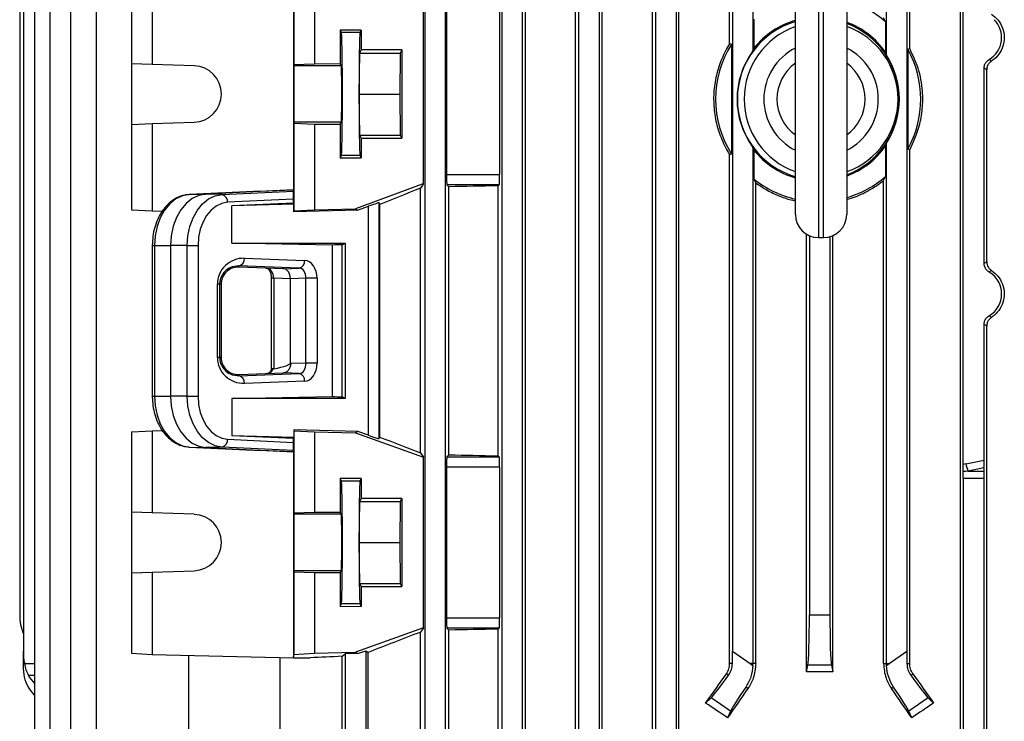
# Model space of a CAD drawing. Units: millimetres. Extents: x -1677 to 1032, y -932 to 932.
# Drawn here: x -205 to -13, y -682 to -545 of the extents above; entities that cross this region are included whole.
import ezdxf

# ---------------------------------------------------------------- set-up
doc = ezdxf.new("R2010")
doc.units = ezdxf.units.MM

msp = doc.modelspace()

# ---------------------------------------------------------------- linework, layer by layer
at = {"color": 7, "linetype": 'Continuous', "lineweight": 25}
for p, q in [((-202.52, -475.79), (-202.52, -718.4)), ((-199.52, -475.79), (-199.52, -718.4)), ((-195.52, -475.79), (-195.52, -718.4)), ((-190.52, -475.79), (-190.52, -718.4)), ((-126.43, -475.79), (-126.43, -718.4)), ((-122.43, -475.79), (-122.43, -718.4)), ((-111.43, -475.79), (-111.43, -718.4)), ((-107.43, -475.79), (-107.43, -718.4)), ((-106.81, -729.93), (-106.81, -475.79)), ((-97.05, -729.95), (-97.05, -475.79)), ((-96.43, -475.79), (-96.43, -718.4)), ((-92.43, -475.79), (-92.43, -718.4)), ((-91.86, -729.64), (-91.86, -475.79)), ((-82, -729.68), (-82, -475.79)), ((-81.43, -475.79), (-81.43, -718.4)), ((-77.43, -475.79), (-77.43, -718.4)), ((-76.89, -729.49), (-76.89, -475.79)), ((-21.96, -729.49), (-21.96, -475.79)), ((-152.04, -493.29), (-152.04, -578.5)), ((-126.67, -577.41), (-126.67, -499.17)), ((-122.19, -501.1), (-122.19, -575.48)), ((-111.84, -501.1), (-111.84, -575.48)), ((-21.46, -632.07), (-21.46, -515.51)), ((-66.98, -549.97), (-66.98, -521.68)), ((-62.43, -521.68), (-62.43, -551.37)), ((-36.43, -521.68), (-36.43, -552.18)), ((-31.87, -550.93), (-31.87, -521.68)), ((-204.71, -524.1), (-204.71, -668.48)), ((-183.61, -523.21), (-183.61, -553.87)), ((-179.6, -523.07), (-179.6, -554.01)), ((-151.94, -523.07), (-151.94, -554.01)), ((-147.93, -523.21), (-147.93, -553.87)), ((-66.43, -524.1), (-66.43, -668.48)), ((-32.43, -524.1), (-32.43, -668.48)), ((-205.43, -529.18), (-205.43, -661.4)), ((-54.15, -583.29), (-54.15, -538.29)), ((-44.15, -538.29), (-44.15, -583.29)), ((-62.25, -545.21), (-62.25, -550.86)), ((-36.6, -545.68), (-36.96, -544.91)), ((-36.6, -545.68), (-36.6, -551.61)), ((-138.83, -547.33), (-142.93, -547.33)), ((-142.93, -547.33), (-142.93, -553.86)), ((-142.7, -547.8), (-142.93, -547.33)), ((-139.06, -547.8), (-142.7, -547.8)), ((-139.06, -547.8), (-138.83, -547.33)), ((-138.83, -547.33), (-138.83, -551.18)), ((-66.6, -550.08), (-66.98, -549.97)), ((-66.6, -550.08), (-66.6, -571.49)), ((-62.43, -551.37), (-62.25, -550.86)), ((-32.25, -551.03), (-31.87, -550.93)), ((-32.25, -551.03), (-32.25, -570.55)), ((-139.21, -559.79), (-139.13, -551.79)), ((-139.13, -551.79), (-138.83, -551.18)), ((-139.13, -551.79), (-131.23, -551.79)), ((-130.93, -551.18), (-138.83, -551.18)), ((-131.23, -551.79), (-131.31, -559.79)), ((-130.93, -551.18), (-131.23, -551.79)), ((-130.93, -551.18), (-130.93, -568.4)), ((-36.43, -552.18), (-36.6, -551.61)), ((-179.6, -554.01), (-183.61, -553.87)), ((-183.61, -553.87), (-183.61, -565.71)), ((-171.4, -554.29), (-179.6, -554.01)), ((-151.94, -554.01), (-151.97, -554.29)), ((-142.71, -554.29), (-151.97, -554.29)), ((-151.94, -554.01), (-147.93, -553.87)), ((-147.93, -553.87), (-142.93, -553.86)), ((-142.71, -554.29), (-142.93, -553.86)), ((-17.36, -592.81), (-17.36, -554.76)), ((-16.85, -592.53), (-16.85, -555.05)), ((-139.13, -567.79), (-139.21, -559.79)), ((-139.21, -559.79), (-131.31, -559.79)), ((-131.31, -559.79), (-131.23, -567.79)), ((-183.61, -565.71), (-179.6, -565.57)), ((-183.61, -565.71), (-183.61, -582.41)), ((-179.6, -565.57), (-171.4, -565.29)), ((-179.6, -565.57), (-179.6, -582.61)), ((-151.97, -565.29), (-151.94, -565.57)), ((-142.71, -565.29), (-151.97, -565.29)), ((-147.93, -565.71), (-151.94, -565.57)), ((-151.94, -565.57), (-151.94, -582.61)), ((-147.93, -565.71), (-147.93, -582.41)), ((-142.93, -565.71), (-147.93, -565.71)), ((-142.93, -565.71), (-142.71, -565.29)), ((-142.93, -565.71), (-142.93, -572.24)), ((-138.83, -568.4), (-139.13, -567.79)), ((-139.13, -567.79), (-131.23, -567.79)), ((-131.23, -567.79), (-130.93, -568.4)), ((-138.83, -568.4), (-138.83, -572.25)), ((-138.83, -568.4), (-130.93, -568.4)), ((-62.25, -570.72), (-62.43, -570.21)), ((-62.43, -570.21), (-62.43, -670.9)), ((-36.6, -569.96), (-36.43, -569.39)), ((-36.6, -569.96), (-36.6, -575.89)), ((-36.43, -569.39), (-36.43, -670.9)), ((-142.93, -572.24), (-142.7, -571.78)), ((-139.06, -571.78), (-142.7, -571.78)), ((-138.83, -572.25), (-139.06, -571.78)), ((-66.98, -571.6), (-66.6, -571.49)), ((-66.98, -670.9), (-66.98, -571.6)), ((-62.25, -570.72), (-62.25, -576.37)), ((-31.87, -570.65), (-32.25, -570.55)), ((-31.87, -670.9), (-31.87, -570.65)), ((-142.93, -572.24), (-138.83, -572.25)), ((-122.19, -575.48), (-111.84, -575.48)), ((-36.96, -576.67), (-36.6, -575.89)), ((-126.97, -577.41), (-139.93, -582.21)), ((-126.75, -577.41), (-127.27, -578.16)), ((-126.67, -577.41), (-126.97, -577.41)), ((-122.12, -577.48), (-121.71, -577.89)), ((-111.91, -577.48), (-122.12, -577.48)), ((-121.71, -630.19), (-121.71, -577.89)), ((-111.91, -577.48), (-112.14, -577.7)), ((-112.14, -630.37), (-112.14, -577.7)), ((-61.89, -577.1), (-62.25, -576.37)), ((-61.89, -670.9), (-61.89, -577.1)), ((-36.96, -670.9), (-36.96, -576.67)), ((-158.42, -578.73), (-172.37, -579.42)), ((-172.37, -579.42), (-169.18, -579.34)), ((-152.04, -578.5), (-169.18, -579.34)), ((-165.97, -579.42), (-169.18, -579.34)), ((-165.97, -579.42), (-152.02, -578.73)), ((-158.42, -578.73), (-152.04, -578.5)), ((-152.02, -578.73), (-152.04, -578.5)), ((-127.27, -629.81), (-127.27, -578.16)), ((-152.01, -580.28), (-164.89, -580.92)), ((-152.01, -581.07), (-164.03, -581.58)), ((-151.97, -581.28), (-164.03, -581.58)), ((-164.03, -588.91), (-164.03, -581.58)), ((-152.01, -581.07), (-152.01, -580.28)), ((-152.01, -581.07), (-151.97, -581.28)), ((-151.97, -582.78), (-151.97, -581.28)), ((-139.53, -582.47), (-137.39, -581.68)), ((-137.39, -626.37), (-137.39, -581.68)), ((-135.39, -581.02), (-135.22, -581.32)), ((-135.39, -581.02), (-135.39, -627.02)), ((-135.22, -626.72), (-135.22, -581.32)), ((-183.61, -582.41), (-179.6, -582.61)), ((-179.6, -582.61), (-177.63, -582.65)), ((-139.53, -582.47), (-151.97, -582.78)), ((-151.97, -582.78), (-151.94, -582.61)), ((-151.94, -582.61), (-147.93, -582.41)), ((-147.93, -582.41), (-139.93, -582.21)), ((-139.93, -582.21), (-139.53, -582.47)), ((-51.97, -672.53), (-51.97, -587.14)), ((-51.43, -587.42), (-51.43, -661.4)), ((-46.89, -672.53), (-46.89, -587.43)), ((-179.57, -589.34), (-179.57, -618.74)), ((-179.14, -589.34), (-176, -589.34)), ((-179.14, -589.34), (-179.14, -618.74)), ((-172.74, -589.34), (-176, -589.34)), ((-176, -589.34), (-176, -618.74)), ((-172.74, -589.34), (-170.64, -589.34)), ((-172.74, -618.74), (-172.74, -589.34)), ((-170.64, -589.34), (-170.64, -618.74)), ((-144.44, -589.25), (-164.03, -588.91)), ((-164.03, -588.91), (-141.93, -588.91)), ((-144.44, -618.83), (-144.44, -589.25)), ((-142.55, -589.22), (-141.93, -588.91)), ((-142.55, -618.86), (-142.55, -589.22)), ((-141.93, -588.91), (-141.93, -619.17)), ((-49.65, -587.79), (-48.65, -587.79)), ((-47.43, -587.62), (-47.43, -661.4)), ((-161.62, -591.84), (-149.86, -592.25)), ((-162.68, -593.56), (-162.68, -593.34)), ((-150.92, -593.75), (-162.68, -593.34)), ((-154.01, -593.87), (-162.68, -593.56)), ((-154.01, -593.87), (-150.92, -593.75)), ((-166.87, -611.17), (-166.87, -596.91)), ((-166.44, -596.91), (-166.87, -596.91)), ((-166.44, -596.91), (-166.44, -611.17)), ((-166.15, -596.91), (-166.44, -596.91)), ((-166.15, -596.91), (-166.15, -611.17)), ((-156.36, -595.75), (-156.36, -613.52)), ((-152.63, -595.87), (-155.89, -595.75)), ((-155.89, -595.75), (-155.89, -613.39)), ((-149.6, -595.75), (-152.63, -595.87)), ((-152.63, -612.21), (-152.63, -595.87)), ((-147.44, -595.75), (-149.6, -595.75)), ((-149.6, -612.32), (-149.6, -595.75)), ((-147.44, -595.75), (-147.44, -612.32)), ((-17.36, -631.22), (-17.36, -604.76)), ((-16.85, -729.68), (-16.85, -605.05)), ((-166.44, -611.17), (-166.87, -611.17)), ((-166.15, -611.17), (-166.44, -611.17)), ((-152.63, -612.21), (-152.55, -612.21)), ((-152.55, -612.21), (-149.6, -612.32)), ((-147.44, -612.32), (-149.6, -612.32)), ((-162.68, -614.52), (-154.01, -614.21)), ((-162.68, -614.74), (-150.92, -614.33)), ((-155.89, -613.39), (-155.97, -613.4)), ((-150.92, -614.33), (-154.01, -614.21)), ((-162.68, -614.52), (-162.68, -614.74)), ((-149.86, -615.83), (-161.62, -616.24)), ((-179.14, -618.74), (-176, -618.74)), ((-172.74, -618.74), (-176, -618.74)), ((-172.74, -618.74), (-170.64, -618.74)), ((-164.03, -619.17), (-144.44, -618.83)), ((-164.03, -619.17), (-164.03, -626.5)), ((-141.93, -619.17), (-164.03, -619.17)), ((-141.93, -619.17), (-142.55, -618.86)), ((-183.61, -625.67), (-179.6, -625.47)), ((-183.61, -625.67), (-183.61, -641.37)), ((-179.6, -625.47), (-177.6, -625.42)), ((-179.6, -625.47), (-179.6, -641.51)), ((-151.97, -625.3), (-151.94, -625.47)), ((-139.52, -625.6), (-151.97, -625.3)), ((-151.97, -625.3), (-151.97, -626.8)), ((-151.94, -625.47), (-147.93, -625.67)), ((-151.94, -625.47), (-151.94, -641.51)), ((-147.93, -625.67), (-147.93, -641.37)), ((-147.93, -625.67), (-139.93, -625.87)), ((-139.52, -625.6), (-139.93, -625.87)), ((-139.93, -625.87), (-126.67, -630.67)), ((-137.39, -626.37), (-139.52, -625.6)), ((-164.89, -627.16), (-152.01, -627.79)), ((-152.01, -627.01), (-164.03, -626.5)), ((-151.97, -626.8), (-164.03, -626.5)), ((-152.01, -627.01), (-151.97, -626.8)), ((-152.01, -627.79), (-152.01, -627.01)), ((-135.22, -626.72), (-135.39, -627.02)), ((-172.37, -628.66), (-169.18, -628.73)), ((-172.37, -628.66), (-158.42, -629.34)), ((-165.97, -628.66), (-169.18, -628.73)), ((-169.18, -628.73), (-152.04, -629.58)), ((-152.02, -629.34), (-165.97, -628.66)), ((-152.04, -629.58), (-158.42, -629.34)), ((-152.04, -629.58), (-152.02, -629.34)), ((-152.04, -629.58), (-152.04, -669.79)), ((-127.27, -629.81), (-126.67, -630.67)), ((-126.67, -663.91), (-126.67, -630.67)), ((-121.71, -630.19), (-122.12, -630.6)), ((-122.12, -630.6), (-111.91, -630.6)), ((-112.14, -630.37), (-111.91, -630.6)), ((-20.9, -631.94), (-17.36, -631.22)), ((-122.19, -632.6), (-122.19, -661.98)), ((-111.84, -632.6), (-122.19, -632.6)), ((-111.84, -632.6), (-111.84, -661.98)), ((-17.39, -632.72), (-20.49, -633.36)), ((-20.49, -633.36), (-17.41, -633.36)), ((-17.39, -632.72), (-17.41, -633.36)), ((-142.93, -634.83), (-142.93, -641.36)), ((-138.83, -634.83), (-142.93, -634.83)), ((-142.7, -635.3), (-142.93, -634.83)), ((-139.06, -635.3), (-142.7, -635.3)), ((-139.06, -635.3), (-138.83, -634.83)), ((-138.83, -634.83), (-138.83, -638.68)), ((-21.43, -634.77), (-21.43, -718.4)), ((-17.43, -634.77), (-21.43, -634.77)), ((-17.43, -634.77), (-17.43, -718.4)), ((-139.21, -647.29), (-139.13, -639.29)), ((-139.13, -639.29), (-138.83, -638.68)), ((-139.13, -639.29), (-131.23, -639.29)), ((-130.93, -638.68), (-138.83, -638.68)), ((-131.23, -639.29), (-131.31, -647.29)), ((-130.93, -638.68), (-131.23, -639.29)), ((-130.93, -638.68), (-130.93, -655.9)), ((-179.6, -641.51), (-183.61, -641.37)), ((-183.61, -641.37), (-183.61, -653.21)), ((-171.4, -641.79), (-179.6, -641.51)), ((-151.94, -641.51), (-151.97, -641.79)), ((-142.71, -641.79), (-151.97, -641.79)), ((-151.94, -641.51), (-147.93, -641.37)), ((-147.93, -641.37), (-142.93, -641.36)), ((-142.71, -641.79), (-142.93, -641.36)), ((-139.13, -655.29), (-139.21, -647.29)), ((-139.21, -647.29), (-131.31, -647.29)), ((-131.31, -647.29), (-131.23, -655.29)), ((-179.6, -653.07), (-171.4, -652.79)), ((-151.97, -652.79), (-151.94, -653.07)), ((-142.71, -652.79), (-151.97, -652.79)), ((-142.93, -653.21), (-142.71, -652.79)), ((-183.61, -653.21), (-179.6, -653.07)), ((-183.61, -653.21), (-183.61, -668.91)), ((-179.6, -653.07), (-179.6, -669.11)), ((-147.93, -653.21), (-151.94, -653.07)), ((-151.94, -653.07), (-151.94, -669.11)), ((-147.93, -653.21), (-147.93, -668.91)), ((-142.93, -653.21), (-147.93, -653.21)), ((-142.93, -653.21), (-142.93, -659.74)), ((-138.83, -655.9), (-139.13, -655.29)), ((-139.13, -655.29), (-131.23, -655.29)), ((-138.83, -655.9), (-138.83, -659.75)), ((-138.83, -655.9), (-130.93, -655.9)), ((-131.23, -655.29), (-130.93, -655.9)), ((-142.93, -659.74), (-142.7, -659.28)), ((-142.93, -659.74), (-138.83, -659.75)), ((-139.06, -659.28), (-142.7, -659.28)), ((-138.83, -659.75), (-139.06, -659.28)), ((-122.19, -661.98), (-111.84, -661.98)), ((-51.43, -661.4), (-47.43, -661.4)), ((-126.67, -663.91), (-139.93, -668.71)), ((-126.67, -663.91), (-127.27, -664.76)), ((-122.12, -663.98), (-121.71, -664.39)), ((-111.91, -663.98), (-122.12, -663.98)), ((-111.91, -663.98), (-112.14, -664.2)), ((-112.14, -730.38), (-112.14, -664.2)), ((-127.27, -731.04), (-127.27, -664.76)), ((-121.71, -730.42), (-121.71, -664.39)), ((-204.71, -670.9), (-204.71, -668.48)), ((-183.61, -668.91), (-179.6, -669.11)), ((-179.6, -669.11), (-152.04, -669.79)), ((-172.52, -669.28), (-172.52, -718.4)), ((-154.63, -729.94), (-154.63, -669.72)), ((-152.04, -669.79), (-151.94, -669.11)), ((-152.04, -669.79), (-148.78, -669.79)), ((-151.94, -669.11), (-147.93, -668.91)), ((-147.93, -668.91), (-139.93, -668.71)), ((-142.55, -669.49), (-141.93, -669.03)), ((-142.55, -729.94), (-142.55, -669.49)), ((-139.52, -668.97), (-141.93, -669.03)), ((-141.93, -669.03), (-141.93, -718.4)), ((-139.93, -668.71), (-139.52, -668.97)), ((-139.52, -668.97), (-137.93, -668.4)), ((-137.93, -668.4), (-137.45, -668.73)), ((-137.93, -668.4), (-137.93, -718.4)), ((-137.45, -729.18), (-137.45, -668.73)), ((-66.43, -668.48), (-62.97, -670.9)), ((-35.89, -670.9), (-32.43, -668.48)), ((-204.71, -671.27), (-204.71, -670.9)), ((-66.44, -670.9), (-66.98, -670.9)), ((-62.97, -670.9), (-62.44, -671.27)), ((-62.43, -670.9), (-62.97, -670.9)), ((-61.89, -670.9), (-62.43, -670.9)), ((-51.97, -672.53), (-51.72, -671.25)), ((-47.14, -671.25), (-51.72, -671.25)), ((-47.14, -671.25), (-46.89, -672.53)), ((-36.96, -670.9), (-36.43, -670.9)), ((-36.43, -670.9), (-35.89, -670.9)), ((-36.42, -671.27), (-35.89, -670.9)), ((-32.42, -670.9), (-31.87, -670.9)), ((-67.18, -673.18), (-67.61, -672.88)), ((-31.68, -673.18), (-31.25, -672.88)), ((-63.43, -675.8), (-63.85, -675.51)), ((-35.42, -675.8), (-35.01, -675.51)), ((-71.66, -678.62), (-70.58, -677.59)), ((-66.83, -680.22), (-70.58, -677.59)), ((-28.27, -677.59), (-32.02, -680.22)), ((-28.27, -677.59), (-27.2, -678.62)), ((-66.83, -680.22), (-67.39, -681.48)), ((-31.47, -681.48), (-32.02, -680.22))]:
    msp.add_line(p, q, dxfattribs=at)
at = {"color": 8, "linetype": 'Continuous', "lineweight": 25}
for p, q in [((-49.65, -533.79), (-49.65, -587.79)), ((-48.65, -587.79), (-48.65, -533.79)), ((-179.57, -589.34), (-179.14, -589.34)), ((-155.89, -595.75), (-156.36, -595.75)), ((-179.57, -618.74), (-179.14, -618.74)), ((-204.51, -670.9), (-202.52, -670.9)), ((-203.74, -673.18), (-202.52, -673.15))]:
    msp.add_line(p, q, dxfattribs=at)
at = {"color": 7, "linetype": 'Continuous', "lineweight": 25, "flags": 128}
for points in [[(-151.97, -554.29), (-151.98, -554.52), (-151.98, -555.09), (-151.98, -555.97), (-151.99, -557.09), (-151.99, -558.4), (-151.99, -559.79), (-151.99, -561.18), (-151.99, -562.48), (-151.98, -563.61), (-151.98, -564.49), (-151.98, -565.06), (-151.97, -565.29)], [(-172.37, -579.42), (-173.71, -579.67), (-174.98, -580.27), (-176.15, -581.21), (-177.18, -582.45), (-178.01, -583.93), (-178.63, -585.62), (-179.02, -587.44), (-179.14, -589.34)], [(-169.18, -579.34), (-170.52, -579.59), (-171.81, -580.2), (-172.99, -581.15), (-174.02, -582.39), (-174.86, -583.89), (-175.49, -585.59), (-175.87, -587.43), (-176, -589.34)], [(-172.74, -589.34), (-172.62, -587.44), (-172.23, -585.62), (-171.61, -583.93), (-170.78, -582.45), (-169.75, -581.21), (-168.58, -580.27), (-167.31, -579.67), (-165.97, -579.42)], [(-164.89, -580.92), (-166.03, -581.13), (-167.11, -581.64), (-168.1, -582.44), (-168.97, -583.49), (-169.68, -584.75), (-170.21, -586.18), (-170.53, -587.73), (-170.64, -589.34)], [(-179.14, -618.74), (-179.02, -620.63), (-178.63, -622.46), (-178.01, -624.14), (-177.18, -625.63), (-176.15, -626.87), (-174.98, -627.8), (-173.71, -628.41), (-172.37, -628.66)], [(-176, -618.74), (-175.87, -620.65), (-175.49, -622.49), (-174.86, -624.19), (-174.02, -625.69), (-172.99, -626.93), (-171.81, -627.88), (-170.52, -628.48), (-169.18, -628.73)], [(-165.97, -628.66), (-167.31, -628.41), (-168.58, -627.8), (-169.75, -626.87), (-170.78, -625.63), (-171.61, -624.14), (-172.23, -622.46), (-172.62, -620.63), (-172.74, -618.74)], [(-170.64, -618.74), (-170.53, -620.35), (-170.21, -621.9), (-169.68, -623.33), (-168.97, -624.59), (-168.1, -625.64), (-167.11, -626.43), (-166.03, -626.95), (-164.89, -627.16)], [(-151.97, -641.79), (-151.98, -642.02), (-151.98, -642.59), (-151.98, -643.47), (-151.99, -644.59), (-151.99, -645.9), (-151.99, -647.29), (-151.99, -648.68), (-151.99, -649.98), (-151.98, -651.11), (-151.98, -651.99), (-151.98, -652.56), (-151.97, -652.79)]]:
    msp.add_lwpolyline(points, dxfattribs=at)
at = {"color": 7, "linetype": 'Continuous', "lineweight": 25}
for centre, radius, start, end in [((-49.71, -560.79), 20, 49.0536, 73.8492), ((-49.71, -560.79), 15.77, 106.3442, 180), ((-49.15, -560.79), 15, 109.4712, 180), ((-49.71, -560.79), 16, 106.0987, 141.6268), ((-49.71, -560.79), 16, 34.9961, 69.6528), ((-49.71, -560.79), 15.77, 290.6628, 69.3372), ((-49.15, -560.79), 15, 289.4712, 70.5288), ((-49.71, -560.79), 20, 147.6342, 212.3658), ((-49.15, -560.79), 11.16, 116.6296, 243.3704), ((-49.15, -560.79), 11.16, 296.6296, 63.3704), ((-49.71, -560.79), 20, 330.7872, 29.2128), ((-49.71, -560.79), 15.83, 143.4817, 216.5183), ((-49.71, -560.79), 15.83, 327.0623, 32.9377), ((-171.6, -559.79), 5.5, 272.0003, 87.9997), ((-49.15, -560.79), 8.6, 125.5713, 234.4287), ((-49.15, -560.79), 8.6, 305.5713, 54.4287), ((-49.71, -560.79), 15.77, 180, 253.6558), ((-49.15, -560.79), 15, 180, 250.5288), ((-49.71, -560.79), 16, 290.3472, 325.0039), ((-49.71, -560.79), 16, 218.3732, 253.9013), ((-49.71, -560.79), 20, 286.1508, 310.9464), ((-49.71, -560.79), 20, 231.1571, 257.1832), ((-166.27, -580.78), 1.39, 354.0285, 77.4784), ((-49.65, -583.29), 4.5, 180, 270), ((-48.65, -583.29), 4.5, 270, 0), ((-162.99, -591.99), 1.38, 283.0329, 6.4054), ((-151.23, -592.4), 1.38, 283.0329, 6.4054), ((-151.23, -615.67), 1.38, 353.5946, 76.9671), ((-162.99, -616.08), 1.38, 353.5946, 76.9671), ((-166.27, -627.3), 1.39, 282.5216, 5.9715), ((-13.1, -630.48), 7.94, 190.6013, 201.233), ((-171.6, -647.29), 5.5, 272.0003, 87.9997), ((-195.43, -661.4), 10, 180, 201.9183), ((-70.44, -670.9), 8.01, 357.3243, 0), ((-28.42, -670.9), 8.01, 180, 182.6757)]:
    msp.add_arc(centre, radius, start, end, dxfattribs=at)
for centre, major_axis, ratio, start_param, end_param in [((-18.89, -548.79), (4.95, 0), 0.999974, 5.244409, 7.068453), ((-142.7, -559.79), (0, 12), 0.017456, 3.176499, 6.248279), ((-139.05, -559.79), (0, 12), 0.017454, 0.034907, 3.106686), ((-142.72, -559.79), (0, 5.5), 0.017456, 3.176499, 6.248279), ((-122.12, -575.48), (0, 2), 0.034921, 1.570796, 3.106686), ((-111.91, -575.48), (0, 2), 0.034921, 3.176499, 4.712389), ((-49.43, -582.09), (140.5, 0), 0.034921, 2.033469, 2.111164), ((-152.02, -580.23), (0, 1.5), 0.00491, 4.677745, 6.231088), ((-49.43, -553.67), (140.49, 52.13), 0.03274, 2.145856, 2.215505), ((-137.39, -581.76), (2, 0.74), 0.03274, 0.005305, 1.558648), ((-49.43, -591.06), (140.5, 0), 0.017455, 2.295359, 2.313477), ((-161.8, -596.91), (5.07, 0), 0.99939, 1.535868, 3.141593), ((-149.91, -595.75), (0, 3.5), 0.707306, 4.710605, 6.257598), ((-162.8, -596.91), (3.35, 0), 0.99939, 1.535868, 3.141593), ((-157.34, -595.75), (-0.06, 2), 0.725726, 4.68763, 6.234623), ((-154.05, -595.87), (0, 2), 0.707306, 5.650096, 6.257598), ((-154.05, -595.87), (0, 2), 0.707306, 4.710605, 5.650096), ((-150.97, -595.75), (0.05, 2), 0.688945, 4.726534, 6.273527), ((-18.89, -598.79), (4.95, 0), 0.999974, 5.244409, 7.321962), ((-161.8, -611.17), (5.07, 0), 0.99939, 3.141593, 4.747317), ((-162.8, -611.17), (3.35, 0), 0.99939, 3.141593, 4.747317), ((-173.6, -612.9), (20.97, 0.69), 0.095305, 5.715417, 6.280061), ((-150.97, -612.33), (-0.05, 2), 0.688945, 3.151251, 4.698244), ((-149.91, -612.33), (0, 3.5), 0.707306, 3.16718, 4.714173), ((-157.12, -612.32), (0.04, 2), 0.68904, 3.180317, 4.157576), ((-49.43, -617.02), (140.5, 0), 0.017455, 3.969708, 3.987827), ((-152.02, -627.85), (0, 1.5), 0.00491, 3.19369, 4.747033), ((-137.39, -626.3), (2, -0.73), 0.032829, 4.724294, 6.277637), ((-49.43, -653.66), (140.49, -50.95), 0.032829, 4.067437, 4.137086), ((-122.12, -632.6), (0, 2), 0.034921, 0.034907, 1.570796), ((-49.43, -625.98), (140.5, 0), 0.034921, 4.172021, 4.249716), ((-111.91, -632.6), (0, 2), 0.034921, 4.712389, 6.248279), ((-17.44, -631.32), (0, 2.04), 0.035122, 3.954621, 4.760357), ((-7.16, -634.77), (19.43, 0), 0.205882, 2.356194, 2.398393), ((-6.75, -634.77), (19.43, 0), 0.102941, 2.356194, 2.42816), ((-21.5, -634.77), (0, 2), 0.034921, 4.712389, 5.425821), ((-17.36, -634.77), (0, 2), 0.034921, 0.785398, 1.570796), ((-142.7, -647.29), (0, 12), 0.017456, 3.176499, 6.248279), ((-139.05, -647.29), (0, 12), 0.017454, 0.034907, 3.106686), ((-142.72, -647.29), (0, 5.5), 0.017456, 3.176499, 6.248279), ((-122.12, -661.98), (0, 2), 0.034921, 1.570796, 3.106686), ((-111.91, -661.98), (0, 2), 0.034921, 3.176499, 4.712389), ((-51.78, -661.4), (0, 10), 0.034921, 3.316126, 4.712389), ((-47.08, -661.4), (0, 10), 0.034921, 1.570796, 2.96706), ((-49.43, -668.59), (140.5, 0), 0.034921, 2.033469, 2.111164), ((-49.43, -640.91), (140.49, 50.95), 0.032829, 2.146099, 2.235969), ((-194.71, -668.23), (0.61, 12.2), 0.818157, 1.631454, 1.831485), ((-49.43, -669.79), (140.5, 3.47), 0.024678, 2.294749, 2.355585), ((-66.78, -668.23), (-0.01, 12.21), 0.028594, 4.492314, 4.692346), ((-32.08, -668.23), (0.01, 12.21), 0.028594, 1.59084, 1.790871), ((-194.71, -669.49), (9.99, 0.61), 0.818157, 3.534532, 3.76631), ((-49.43, -638.43), (140.44, 200.82), 0.020013, 4.524904, 4.554009), ((-64.98, -669.49), (5.74, 8.19), 0.034921, 3.316126, 4.269802), ((-49.43, -697.3), (140.5, 0), 0.176327, 1.552702, 1.58889), ((-33.87, -669.49), (-5.74, 8.19), 0.034921, 2.013384, 2.96706), ((-49.43, -638.43), (-140.44, 200.82), 0.020013, 1.729176, 1.758281), ((-194.71, -672.18), (9.99, -0.61), 0.818157, 3.633827, 3.865605), ((-49.43, -664.31), (140.44, 200.82), 0.020013, 1.642038, 1.670369), ((-61.13, -672.18), (5.74, 8.19), 0.034921, 2.013384, 2.96706), ((-49.43, -664.31), (-140.44, 200.82), 0.020013, 4.612816, 4.641147), ((-37.72, -672.18), (-5.74, 8.19), 0.034921, 3.316126, 4.269802), ((-49.43, -724.05), (139.76, -100.97), 0.142946, 1.801883, 1.832577), ((-49.43, -724.05), (139.76, 100.97), 0.142946, 1.309016, 1.33971)]:
    msp.add_ellipse(centre, major_axis=major_axis, ratio=ratio, start_param=start_param, end_param=end_param, dxfattribs=at)
for points, knots in [([(-15.94, -544.2), (-15.5, -544.54), (-14.57, -545.26), (-13.67, -546.87), (-13.33, -548.68), (-13.6, -550.49), (-14.43, -552.09), (-15.34, -552.98), (-15.88, -553.34), (-15.94, -553.38)], [0, 0, 0, 0, 0.155303, 0.325773, 0.492122, 0.654375, 0.81628, 0.981614, 1, 1, 1, 1]), ([(-66.98, -549.97), (-67.25, -550.43), (-68.11, -551.87), (-69.2, -554.49), (-69.99, -557.84), (-70.19, -561.27), (-69.83, -564.66), (-68.9, -567.94), (-67.83, -570.22), (-67.11, -571.39), (-66.98, -571.6)], [0, 0, 0, 0, 0.069834, 0.220796, 0.37175, 0.521024, 0.670298, 0.818597, 0.966905, 1, 1, 1, 1]), ([(-31.87, -570.65), (-31.17, -569.14), (-29.98, -566.6), (-29.32, -562.69), (-29.28, -558.87), (-30.01, -554.82), (-31.27, -552.18), (-31.87, -550.93)], [0, 0, 0, 0, 0.24134, 0.407624, 0.573903, 0.798156, 1, 1, 1, 1]), ([(-17.36, -554.76), (-17.34, -554.55), (-17.3, -554.11), (-16.97, -553.52), (-16.62, -553.2), (-16.41, -553.07), (-16.38, -553.05)], [0, 0, 0, 0, 0.31666, 0.63322, 0.953061, 1, 1, 1, 1]), ([(-16.85, -555.05), (-16.94, -555), (-17.11, -554.91), (-17.28, -554.81), (-17.36, -554.76)], [0, 0, 0, 0, 0.502034, 1, 1, 1, 1]), ([(-15.94, -553.38), (-16.11, -553.51), (-16.46, -553.79), (-16.79, -554.39), (-16.83, -554.83), (-16.85, -555.05)], [0, 0, 0, 0, 0.338937, 0.678234, 1, 1, 1, 1]), ([(-16.38, -553.05), (-16.31, -553.11), (-16.16, -553.22), (-16.02, -553.32), (-15.94, -553.38)], [0, 0, 0, 0, 0.483442, 1, 1, 1, 1]), ([(-61.89, -577.1), (-61.16, -577.61), (-59.67, -578.63), (-57.22, -579.74), (-55.36, -580.41), (-54.31, -580.59), (-54.15, -580.61)], [0, 0, 0, 0, 0.312266, 0.630068, 0.941117, 1, 1, 1, 1]), ([(-44.15, -580.33), (-44, -580.29), (-42.76, -580.03), (-40.53, -579.02), (-38.32, -577.72), (-37.19, -576.84), (-36.96, -576.67)], [0, 0, 0, 0, 0.0546399, 0.4685801, 0.8943642, 1, 1, 1, 1]), ([(-172.39, -579.42), (-172.67, -579.45), (-173.38, -579.51), (-174.51, -579.88), (-175.73, -580.58), (-176.82, -581.55), (-177.77, -582.77), (-178.55, -584.21), (-179.13, -585.81), (-179.5, -587.54), (-179.54, -588.73), (-179.57, -589.34)], [0, 0, 0, 0, 0.0682404, 0.1799129, 0.2921321, 0.4062298, 0.5225482, 0.6405865, 0.7595613, 0.8788533, 1, 1, 1, 1]), ([(-17.36, -592.81), (-17.28, -592.76), (-17.11, -592.67), (-16.94, -592.57), (-16.85, -592.53)], [0, 0, 0, 0, 0.497966, 1, 1, 1, 1]), ([(-16.38, -594.52), (-16.56, -594.39), (-16.92, -594.13), (-17.29, -593.51), (-17.34, -593.05), (-17.36, -592.81)], [0, 0, 0, 0, 0.327263, 0.654797, 1, 1, 1, 1]), ([(-16.85, -592.53), (-16.83, -592.75), (-16.79, -593.18), (-16.46, -593.78), (-16.12, -594.06), (-15.94, -594.2)], [0, 0, 0, 0, 0.326672, 0.653213, 1, 1, 1, 1]), ([(-162.68, -593.34), (-163.27, -593.39), (-164.23, -593.46), (-165.37, -594.28), (-166.01, -595.13), (-166.34, -595.95), (-166.43, -596.55), (-166.44, -596.85), (-166.44, -596.91)], [0, 0, 0, 0, 0.376598, 0.617159, 0.774158, 0.887278, 0.979719, 1, 1, 1, 1]), ([(-157.33, -593.75), (-157.31, -593.75), (-157.26, -593.76), (-157.09, -593.82), (-156.79, -594.13), (-156.52, -594.67), (-156.38, -595.25), (-156.37, -595.62), (-156.36, -595.75)], [0, 0, 0, 0, 0.104192, 0.3174589, 0.5052841, 0.7032047, 0.8961387, 1, 1, 1, 1]), ([(-15.94, -594.2), (-16.02, -594.25), (-16.16, -594.36), (-16.31, -594.47), (-16.38, -594.52)], [0, 0, 0, 0, 0.516558, 1, 1, 1, 1]), ([(-15.94, -594.2), (-15.5, -594.54), (-14.57, -595.26), (-13.67, -596.87), (-13.33, -598.68), (-13.6, -600.49), (-14.43, -602.09), (-15.34, -602.98), (-15.88, -603.34), (-15.94, -603.38)], [0, 0, 0, 0, 0.155303, 0.325773, 0.492122, 0.654375, 0.81628, 0.981614, 1, 1, 1, 1]), ([(-17.36, -604.76), (-17.34, -604.55), (-17.3, -604.11), (-16.97, -603.52), (-16.62, -603.2), (-16.41, -603.07), (-16.38, -603.05)], [0, 0, 0, 0, 0.31666, 0.63322, 0.953061, 1, 1, 1, 1]), ([(-16.85, -605.05), (-16.94, -605), (-17.11, -604.91), (-17.28, -604.81), (-17.36, -604.76)], [0, 0, 0, 0, 0.502034, 1, 1, 1, 1]), ([(-15.94, -603.38), (-16.11, -603.51), (-16.46, -603.79), (-16.79, -604.39), (-16.83, -604.83), (-16.85, -605.05)], [0, 0, 0, 0, 0.338937, 0.678234, 1, 1, 1, 1]), ([(-16.38, -603.05), (-16.31, -603.11), (-16.16, -603.22), (-16.02, -603.32), (-15.94, -603.38)], [0, 0, 0, 0, 0.483442, 1, 1, 1, 1]), ([(-166.44, -611.17), (-166.42, -611.42), (-166.38, -611.98), (-166.07, -612.84), (-165.41, -613.78), (-164.24, -614.62), (-163.26, -614.69), (-162.68, -614.74)], [0, 0, 0, 0, 0.094692, 0.205887, 0.367775, 0.633033, 1, 1, 1, 1]), ([(-156.29, -613.3), (-156.32, -613.4), (-156.43, -613.7), (-156.67, -614.07), (-156.97, -614.31), (-157.06, -614.32), (-157.11, -614.32)], [0, 0, 0, 0, 0.1383029, 0.3948873, 0.656307, 1, 1, 1, 1]), ([(-155.97, -613.4), (-156.06, -613.41), (-156.26, -613.42), (-156.37, -613.47), (-156.36, -613.5), (-156.35, -613.5)], [0, 0, 0, 0, 0.490966, 0.98152, 1, 1, 1, 1]), ([(-179.57, -618.74), (-179.56, -619.06), (-179.54, -619.98), (-179.32, -621.47), (-178.85, -623.15), (-178.15, -624.69), (-177.24, -626.05), (-176.14, -627.18), (-174.91, -628.01), (-173.63, -628.52), (-172.78, -628.61), (-172.39, -628.65)], [0, 0, 0, 0, 0.064561, 0.184123, 0.304122, 0.424565, 0.54541, 0.666092, 0.785606, 0.902787, 1, 1, 1, 1]), ([(-21.45, -633.46), (-21.45, -633.26), (-21.46, -632.85), (-21.46, -632.33), (-21.46, -632.07)], [0, 0, 0, 0, 0.480691, 1, 1, 1, 1]), ([(-203.74, -675.51), (-204.03, -674.9), (-204.61, -673.63), (-204.67, -672.07), (-204.71, -671.27)], [0, 0, 0, 0, 0.4879741, 1, 1, 1, 1]), ([(-204.51, -670.9), (-204.42, -671.33), (-204.25, -672.17), (-203.91, -672.85), (-203.74, -673.18)], [0, 0, 0, 0, 0.507725, 1, 1, 1, 1]), ([(-67.61, -672.88), (-67.43, -672.57), (-67.07, -671.96), (-67.01, -671.25), (-66.98, -670.9)], [0, 0, 0, 0, 0.50256, 1, 1, 1, 1]), ([(-67.18, -673.18), (-66.96, -672.82), (-66.55, -672.14), (-66.47, -671.3), (-66.44, -670.9)], [0, 0, 0, 0, 0.5226457, 1, 1, 1, 1]), ([(-62.44, -671.27), (-62.53, -672.03), (-62.72, -673.59), (-63.47, -674.86), (-63.85, -675.51)], [0, 0, 0, 0, 0.485332, 1, 1, 1, 1]), ([(-61.89, -670.9), (-61.98, -671.86), (-62.13, -673.62), (-63.03, -675.13), (-63.43, -675.8)], [0, 0, 0, 0, 0.551329, 1, 1, 1, 1]), ([(-36.96, -670.9), (-36.88, -671.86), (-36.73, -673.62), (-35.83, -675.13), (-35.42, -675.8)], [0, 0, 0, 0, 0.551329, 1, 1, 1, 1]), ([(-35.01, -675.51), (-35.37, -674.9), (-36.12, -673.63), (-36.32, -672.07), (-36.42, -671.27)], [0, 0, 0, 0, 0.487974, 1, 1, 1, 1]), ([(-32.42, -670.9), (-32.38, -671.33), (-32.3, -672.17), (-31.88, -672.85), (-31.68, -673.18)], [0, 0, 0, 0, 0.507725, 1, 1, 1, 1]), ([(-31.25, -672.88), (-31.43, -672.57), (-31.79, -671.96), (-31.85, -671.25), (-31.87, -670.9)], [0, 0, 0, 0, 0.50256, 1, 1, 1, 1])]:
    msp.add_open_spline(points, degree=3, knots=knots, dxfattribs=at)
msp.add_open_spline([(-152.55, -612.21), (-152.57, -612.47), (-152.63, -612.99), (-152.97, -613.64), (-153.45, -614.11), (-153.82, -614.18), (-154.01, -614.21)], degree=3, dxfattribs=at)

doc.saveas('drawing.dxf')
